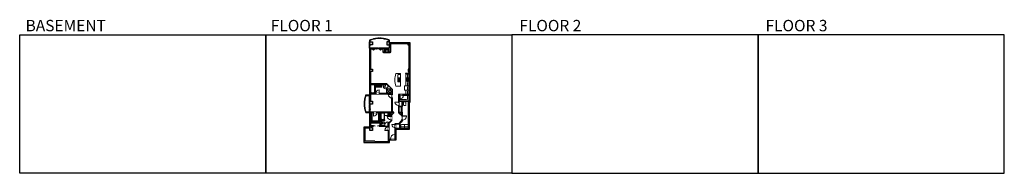
# Model space of a CAD drawing. Units: inches. Extents: x -1876 to 6124, y -2728 to -1480.
import ezdxf

# ---------------------------------------------------------------- set-up
doc = ezdxf.new("R2010")
doc.units = ezdxf.units.IN
doc.linetypes.add('Dash', pattern=[0.23622, 0.11811, -0.11811])
doc.layers.get('0').update_dxf_attribs({"color": 255})
doc.layers.get('Defpoints').update_dxf_attribs({"color": 6, "linetype": 'Dash'})
doc.layers.add('A-DOOR&WINDOWS', color=4, linetype='Continuous', lineweight=9)
doc.layers.add('A-OBJECT', color=2, linetype='Continuous', lineweight=9)
doc.layers.add('A-WALL', color=252, linetype='Continuous')
doc.styles.add('ATTR', font='romans.shx', dxfattribs={"width": 0.8, "height": 1.075})
doc.styles.get("Standard").update_dxf_attribs({"font": 'arial.ttf'})

# ---------------------------------------------------------------- blocks, each defined once
blk = doc.blocks.new('*U214')
at = {"layer": 'A-OBJECT', "color": 0, "linetype": 'ByBlock', "lineweight": -2}
for p, q in [((381, 54), (-295, 54)), ((-295, 54), (-295, -598)), ((381, 54), (381, -598)), ((-295, -540), (381, -540)), ((-295, -598), (381, -598))]:
    blk.add_line(p, q, dxfattribs=at)
at = {"layer": 'A-OBJECT', "color": 252, "linetype": 'Continuous', "lineweight": -2}
for p, q in [((-185, -58), (-226, -17)), ((-185, -193), (-226, -234)), ((-168, -338), (-199, -307)), ((-168, -439), (-199, -470)), ((-67, -338), (-36, -307)), ((-67, -439), (-36, -470)), ((-50, -58), (-9, -17)), ((-50, -193), (-9, -234)), ((147, -75), (116, -44)), ((147, -176), (116, -207)), ((153, -338), (122, -307)), ((153, -439), (122, -470)), ((248, -75), (279, -44)), ((248, -176), (279, -207)), ((254, -338), (285, -307)), ((254, -439), (285, -470))]:
    blk.add_line(p, q, dxfattribs=at)
at = {"layer": 'A-OBJECT', "color": 0, "linetype": 'Continuous', "lineweight": -2}
for p, q in [((-117, -125), (-117, -125)), ((-117, -388), (-117, -388)), ((197, -125), (197, -125)), ((203, -388), (203, -388))]:
    blk.add_line(p, q, dxfattribs=at)
for centre, radius in [((-117, -125), 121), ((-117, -388), 90.6), ((197, -125), 90.6), ((203, -388), 90.6), ((148, -569), 23.3), ((206, -569), 23.3), ((264, -569), 23.3), ((323, -569), 23.3)]:
    blk.add_circle(centre, radius, dxfattribs=at)
at = {"layer": 'A-OBJECT', "color": 250, "linetype": 'Continuous', "lineweight": -2}
for centre, radius in [((-117, -125), 106), ((-117, -388), 79.8), ((197, -125), 79.8), ((203, -388), 79.8)]:
    blk.add_circle(centre, radius, dxfattribs=at)
blk = doc.blocks.new('A$Caff266a9')
at = {"layer": 'A-OBJECT', "transparency": 33554687}
for points in [[(24, 10), (8, 10), (8, 30), (24, 30), (24, 40), (0, 40), (0, 0), (24, 0), (24, 10)], [(24, 30), (24, 10)]]:
    blk.add_lwpolyline(points, dxfattribs=at)
blk = doc.blocks.new('blocks$0$Sink Kitchen-Island - 18_ x 18_-1226390-SUBSTRUCTURE Copy 1')
at = {"layer": 'A-OBJECT', "color": 0, "linetype": 'ByBlock', "lineweight": -2}
for p, q in [((229, 0), (-229, 0)), ((-229, 0), (-229, -457)), ((229, -457), (229, 0)), ((-229, -457), (229, -457)), ((-190, -165), (-190, -368)), ((-13, -114), (-140, -114)), ((-140, -419), (140, -419)), ((-13, -57), (-13, -178)), ((13, -57), (13, -178)), ((140, -114), (13, -114)), ((191, -368), (191, -165))]:
    blk.add_line(p, q, dxfattribs=at)
for centre, radius, start, end in [((-140, -165), 50.8, 90, 180), ((-140, -368), 50.8, 180, 270), ((-102, -57), 25.4, 0, 180), ((-102, -57), 25.4, 180, 0), ((0, -231), 25.4, 0, 180), ((0, -231), 25.4, 180, 0), ((0, -57), 12.7, 0, 180), ((0, -178), 12.7, 180, 0), ((102, -57), 25.4, 0, 180), ((102, -57), 25.4, 180, 0), ((140, -165), 50.8, 0, 90), ((140, -368), 50.8, 270, 0)]:
    blk.add_arc(centre, radius, start, end, dxfattribs=at)
blk = doc.blocks.new('*U217')
at = {"layer": 'A-OBJECT', "color": 0, "linetype": 'ByBlock', "lineweight": -2}
for p, q in [((1810, 909), (0, 909)), ((0, 909), (0, 0)), ((76, 732), (76, 178)), ((1454, 833), (178, 833)), ((178, 76), (1454, 76)), ((1734, 356), (1734, 554)), ((1810, 0), (1810, 909))]:
    blk.add_line(p, q, dxfattribs=at)
blk.add_lwpolyline([(1810, 0), (0, 0)], dxfattribs=at)
for centre, radius, start, end in [((178, 732), 102, 90, 180), ((178, 178), 102, 180, 270), ((1454, 554), 279, 0, 90), ((1454, 356), 279, 270, 0)]:
    blk.add_arc(centre, radius, start, end, dxfattribs=at)
blk = doc.blocks.new('*U215')
at = {"layer": 'A-OBJECT', "color": 0, "linetype": 'ByBlock', "lineweight": -2, "transparency": 33554687}
for p, q in [((-36.3, -35.7), (-36.3, -37.7)), ((-34.9, -36), (-35.5, -37.9)), ((-1.5, -36), (-0.8, -37.9)), ((-0.1, -35.7), (-0.1, -37.7))]:
    blk.add_line(p, q, dxfattribs=at)
blk.add_lwpolyline([(-0.1, -36.5), (0, 0), (-36.2, 0), (-36.3, -36.5)], close=True, dxfattribs=at)
for points in [[(-36.3, -37.2), (-36.3, -38.2, 0.414214), (-36.1, -38.5), (-18.6, -38.5, 0.414214), (-18.4, -38.2), (-18.4, -37.2, 0.414214), (-18.6, -37), (-35.2, -37)], [(-0.1, -37.2), (-0.1, -38.2, -0.414214), (-0.3, -38.5), (-17.8, -38.5, -0.414214), (-18, -38.2), (-18, -37.2, -0.414214), (-17.8, -37), (-1.2, -37)]]:
    blk.add_lwpolyline(points, format="xyb", dxfattribs=at)
for centre, radius in [((-35.6, -35.7), 0.748), ((-35.9, -37.7), 0.394), ((-35.9, -37.7), 0.118), ((-35.6, -35.7), 0.118), ((-0.8, -35.7), 0.748), ((-0.8, -35.7), 0.118), ((-0.5, -37.7), 0.394), ((-0.5, -37.7), 0.118)]:
    blk.add_circle(centre, radius, dxfattribs=at)
blk = doc.blocks.new('blocks$0$Toilet-Domestic-2D - Toilet-Domestic-2D-1228486-SUBSTRUCTURE Copy 1')
at = {"layer": 'A-OBJECT', "color": 0, "linetype": 'ByBlock', "lineweight": -2}
for p, q in [((-253, 0), (-253, 196)), ((-186, 545), (-190, 495)), ((-190, 495), (-188, 469)), ((-188, 469), (-184, 444)), ((-172, 596), (-186, 545)), ((-184, 444), (-177, 418)), ((-177, 418), (-163, 393)), ((-154, 647), (-172, 596)), ((-163, 393), (-132, 368)), ((-159, 291), (159, 291)), ((-130, 698), (-154, 647)), ((-132, 368), (-97, 355)), ((-123, 291), (-132, 368)), ((-95, 749), (-130, 698)), ((-97, 355), (-25, 342)), ((-70, 774), (-95, 749)), ((-48, 787), (-70, 774)), ((-13, 799), (-48, 787)), ((-25, 342), (25, 342)), ((13, 799), (-13, 799)), ((48, 787), (13, 799)), ((25, 342), (97, 355)), ((70, 774), (48, 787)), ((95, 749), (70, 774)), ((130, 698), (95, 749)), ((97, 355), (132, 368)), ((123, 291), (132, 368)), ((154, 647), (130, 698)), ((132, 368), (163, 393)), ((172, 596), (154, 647)), ((163, 393), (177, 418)), ((186, 545), (172, 596)), ((177, 418), (184, 444)), ((184, 444), (188, 469)), ((190, 495), (186, 545)), ((188, 469), (190, 495)), ((253, 196), (253, 0))]:
    blk.add_line(p, q, dxfattribs=at)
blk.add_lwpolyline([(253, 0), (-253, 0)], dxfattribs=at)
for centre, start, end in [((-159, 196), 90, 180), ((159, 196), 0, 90)]:
    blk.add_arc(centre, 94.6, start, end, dxfattribs=at)
blk = doc.blocks.new('shower')
at = {"color": 0, "linetype": 'ByBlock', "lineweight": -2, "ltscale": 10, "transparency": 33554687}
for p, q in [((-2, 0), (2, 0)), ((-2, 0), (-2, 0)), ((2, 0), (2, 0)), ((-2, 0), (2, 0)), ((0, -18), (0, 0)), ((0, -18), (0, 0)), ((0, -19), (0, -19))]:
    blk.add_line(p, q, dxfattribs=at)
for radius, start, end in [(2.97, 97.617, 82.383), (0.394, 180, 0)]:
    blk.add_arc((0, -18), radius, start, end, dxfattribs=at)
blk = doc.blocks.new("32'' Sink Double PV")
for p, q in [((-16, -4), (16, -4)), ((-0.75, -18.5), (-0.75, -6.5)), ((0.75, -6.5), (0.75, -18.5))]:
    blk.add_line(p, q)
for points in [[(-14.5, 0), (14.5, 0)], [(-16, -19.5), (-16, -1.5)], [(-14.5, -18.5), (-14.5, -6.5)], [(14.5, -21), (-14.5, -21)], [(-13.5, -5.5), (-1.75, -5.5)], [(-1.75, -19.5), (-13.5, -19.5)], [(1.75, -5.5), (13.5, -5.5)], [(13.5, -19.5), (1.75, -19.5)], [(14.5, -6.5), (14.5, -18.5)], [(16, -1.5), (16, -19.5)]]:
    blk.add_lwpolyline(points)
for centre, radius in [((-7.5, -12.5), 1), ((-7.5, -12.5), 0.5), ((7.5, -12.5), 1), ((7.5, -12.5), 0.5)]:
    blk.add_circle(centre, radius)
for centre, radius, start, end in [((-14.5, -1.5), 1.5, 90, 180), ((14.5, -1.5), 1.5, 0, 90), ((-14.5, -19.5), 1.5, 180, 270), ((-13.5, -6.5), 1, 90, 180), ((-13.5, -18.5), 1, 180, 270), ((-1.75, -6.5), 1, 0, 90), ((-1.75, -18.5), 1, 270, 0), ((1.75, -6.5), 1, 90, 180), ((1.75, -18.5), 1, 180, 270), ((13.5, -6.5), 1, 0, 90), ((13.5, -18.5), 1, 270, 0), ((14.5, -19.5), 1.5, 270, 0)]:
    blk.add_arc(centre, radius, start, end)
at = {"style": 'ATTR', "width": 0.8, "flags": 9}
blk.add_attdef('ESTCODE', (0, 0), '', height=0.0064, dxfattribs=at)
blk = doc.blocks.new('*U81')
at = {"layer": 'A-OBJECT', "linetype": 'Dash'}
for p, q in [((0, -13), (29.1, -13)), ((29.1, -13), (58.2, -13))]:
    blk.add_line(p, q, dxfattribs=at)
at = {"layer": 'A-OBJECT', "color": 0, "linetype": 'ByBlock', "lineweight": -2, "transparency": 33554687}
for points in [[(0, -31.3), (0, 0), (29.1, 0), (29.1, -31.3)], [(29.1, -31.3), (29.1, 0), (58.2, 0), (58.2, -31.3)]]:
    blk.add_lwpolyline(points, close=True, dxfattribs=at)
blk = doc.blocks.new('*U216')
at = {"color": 0, "linetype": 'ByBlock', "lineweight": -2}
blk.add_lwpolyline([(-94, 0), (-94, -24), (-24, -24), (-24, -161), (0, -161), (0, 0), (-94, 0)], dxfattribs=at)
blk = doc.blocks.new('*U220')
at = {"layer": 'A-OBJECT', "color": 0, "linetype": 'ByBlock', "lineweight": -2, "transparency": 33554687}
blk.add_lwpolyline([(0, 0), (74, 0), (74, -17), (0, -17)], close=True, dxfattribs=at)
at = {"layer": 'A-OBJECT', "color": 0, "linetype": 'Dash', "lineweight": -2, "transparency": 33554687}
blk.add_lwpolyline([(74, -9), (0, -9)], dxfattribs=at)
blk = doc.blocks.new('*U218')
at = {"layer": 'A-OBJECT', "color": 0, "linetype": 'ByBlock', "lineweight": -2}
for p, q in [((1491, 782), (0, 782)), ((0, 782), (0, 0)), ((76, 604), (76, 178)), ((1136, 706), (178, 706)), ((178, 76), (1136, 76)), ((1415, 356), (1415, 426)), ((1491, 0), (1491, 782))]:
    blk.add_line(p, q, dxfattribs=at)
blk.add_lwpolyline([(1491, 0), (0, 0)], dxfattribs=at)
for centre, radius, start, end in [((178, 604), 102, 90, 180), ((178, 178), 102, 180, 270), ((1136, 426), 279, 0, 90), ((1136, 356), 279, 270, 0)]:
    blk.add_arc(centre, radius, start, end, dxfattribs=at)
blk = doc.blocks.new('*U219')
at = {"layer": 'A-OBJECT', "color": 0, "linetype": 'ByBlock', "lineweight": -2, "transparency": 33554687}
blk.add_lwpolyline([(0, 0), (109, 0), (109, -17), (0, -17)], close=True, dxfattribs=at)
at = {"layer": 'A-OBJECT', "color": 0, "linetype": 'Dash', "lineweight": -2, "transparency": 33554687}
blk.add_lwpolyline([(109, -9), (0, -9)], dxfattribs=at)
blk = doc.blocks.new('*U222')
blk.add_wipeout([(0, 30), (0, -236), (1156, -236), (1156, 30)]).dxf.layer = 'A-DOOR&WINDOWS'
at = {"color": 0, "linetype": 'ByBlock', "lineweight": -2, "transparency": 33554687}
blk.add_lwpolyline([(51, 1154), (0, 1154), (0, 0), (51, 0)], close=True, dxfattribs=at)
blk.add_arc((0, 0), 1156, 0, 86.82115, dxfattribs=at)
at = {"layer": 'A-WALL', "transparency": 33554687}
for points in [[(0, 0), (0, -206)], [(1156, 0), (1156, -206)]]:
    blk.add_lwpolyline(points, dxfattribs=at)
blk = doc.blocks.new('*U205')
blk.add_wipeout([(0, 30), (0, -195), (1156, -195), (1156, 30)]).dxf.layer = 'A-DOOR&WINDOWS'
at = {"color": 0, "linetype": 'ByBlock', "lineweight": -2, "transparency": 33554687}
blk.add_lwpolyline([(51, 1154), (0, 1154), (0, 0), (51, 0)], close=True, dxfattribs=at)
blk.add_arc((0, 0), 1156, 0, 86.82115, dxfattribs=at)
at = {"layer": 'A-WALL', "transparency": 33554687}
for points in [[(0, 0), (0, -165)], [(1156, 0), (1156, -165)]]:
    blk.add_lwpolyline(points, dxfattribs=at)
blk = doc.blocks.new('*U223')
blk.add_wipeout([(0, 30), (0, -236), (1486, -236), (1486, 30)]).dxf.layer = 'A-DOOR&WINDOWS'
at = {"color": 0, "linetype": 'ByBlock', "lineweight": -2, "transparency": 33554687}
blk.add_lwpolyline([(51, 1485), (0, 1485), (0, 0), (51, 0)], close=True, dxfattribs=at)
blk.add_arc((0, 0), 1486, 0, 86.82115, dxfattribs=at)
at = {"layer": 'A-WALL', "transparency": 33554687}
for points in [[(0, 0), (0, -206)], [(1486, 0), (1486, -206)]]:
    blk.add_lwpolyline(points, dxfattribs=at)
blk = doc.blocks.new('*U221')
blk.add_wipeout([(0, 30), (0, -236), (1238, -236), (1238, 30)]).dxf.layer = 'A-DOOR&WINDOWS'
at = {"color": 0, "linetype": 'ByBlock', "lineweight": -2, "transparency": 33554687}
blk.add_lwpolyline([(51, 1237), (0, 1237), (0, 0), (51, 0)], close=True, dxfattribs=at)
blk.add_arc((0, 0), 1238, 0, 86.82115, dxfattribs=at)
at = {"layer": 'A-WALL', "transparency": 33554687}
for points in [[(0, 0), (0, -206)], [(1238, 0), (1238, -206)]]:
    blk.add_lwpolyline(points, dxfattribs=at)
blk = doc.blocks.new('*U83')
at = {"layer": 'A-DOOR&WINDOWS', "transparency": 33554687}
blk.add_hatch(color=9, dxfattribs=at).paths.add_polyline_path([(14, 12), (14, 13), (11, 13)], flags=0)
at = {"layer": 'A-DOOR&WINDOWS', "color": 9, "transparency": 33554687}
for p, q in [((23, 13), (11, 13)), ((14, 13), (11, 13)), ((11, 13), (14, 12)), ((14, 12), (14, 13))]:
    blk.add_line(p, q, dxfattribs=at)
at = {"layer": 'A-DOOR&WINDOWS', "color": 0, "linetype": 'ByBlock', "lineweight": -2, "transparency": 33554687}
for points in [[(-80, 10), (-80, 7), (0, 7), (0, 10)], [(0, 7), (0, 3), (80, 3), (80, 7)]]:
    blk.add_lwpolyline(points, close=True, dxfattribs=at)
at = {"layer": 'A-WALL', "transparency": 33554687}
for points in [[(-80, 2), (-80, 11)], [(80, 2), (80, 11)]]:
    blk.add_lwpolyline(points, dxfattribs=at)
blk = doc.blocks.new('*U84')
at = {"layer": 'A-DOOR&WINDOWS', "transparency": 33554687}
blk.add_hatch(color=9, dxfattribs=at).paths.add_polyline_path([(14, 12), (14, 13), (11, 13)], flags=0)
at = {"layer": 'A-DOOR&WINDOWS', "color": 9, "transparency": 33554687}
for p, q in [((23, 13), (11, 13)), ((14, 13), (11, 13)), ((11, 13), (14, 12)), ((14, 12), (14, 13))]:
    blk.add_line(p, q, dxfattribs=at)
at = {"layer": 'A-DOOR&WINDOWS', "color": 0, "linetype": 'ByBlock', "lineweight": -2, "transparency": 33554687}
for points in [[(-67, 10), (-67, 7), (0, 7), (0, 10)], [(0, 7), (0, 3), (67, 3), (67, 7)]]:
    blk.add_lwpolyline(points, close=True, dxfattribs=at)
at = {"layer": 'A-WALL', "transparency": 33554687}
for points in [[(-67, 2), (-67, 11)], [(67, 2), (67, 11)]]:
    blk.add_lwpolyline(points, dxfattribs=at)
blk = doc.blocks.new('*U62')
at = {"color": 252}
blk.add_wipeout([(-5, 37.5), (1, 37.5), (1, 0), (-5, 0)], dxfattribs=at)
at = {"color": 4}
for points in [[(1, 34.5), (-1.3, 34.5), (-1.3, 34.5), (-2.7, 34.5), (-2.7, 34.5), (-5, 34.5), (-5, 37.5), (1, 37.5)], [(1, 3), (-1.3, 3), (-1.3, 3), (-2.7, 3), (-2.7, 3), (-5, 3), (-5, 0), (1, 0)]]:
    blk.add_lwpolyline(points, close=True, dxfattribs=at)
at = {"color": 9}
for points in [[(-5, 3), (-5, 34.5)], [(1, 3), (1, 34.5)]]:
    blk.add_lwpolyline(points, dxfattribs=at)
blk.add_lwpolyline([(-2, 3), (-2, 34.5), (-2, 34.5), (-2, 3)], close=True, dxfattribs=at)
blk = doc.blocks.new('*U61')
at = {"color": 252}
blk.add_wipeout([(-5, 37.5), (1, 37.5), (1, 0), (-5, 0)], dxfattribs=at)
at = {"color": 4}
for points in [[(1, 34.5), (-1.3, 34.5), (-1.3, 34.5), (-2.7, 34.5), (-2.7, 34.5), (-5, 34.5), (-5, 37.5), (1, 37.5)], [(1, 3), (-1.3, 3), (-1.3, 3), (-2.7, 3), (-2.7, 3), (-5, 3), (-5, 0), (1, 0)]]:
    blk.add_lwpolyline(points, close=True, dxfattribs=at)
at = {"color": 9}
for points in [[(-5, 3), (-5, 34.5)], [(1, 3), (1, 34.5)]]:
    blk.add_lwpolyline(points, dxfattribs=at)
blk.add_lwpolyline([(-2, 3), (-2, 34.5), (-2, 34.5), (-2, 3)], close=True, dxfattribs=at)
blk = doc.blocks.new('*U206')
blk.add_wipeout([(0, 30), (0, -360), (1486, -360), (1486, 30)]).dxf.layer = 'A-DOOR&WINDOWS'
at = {"color": 0, "linetype": 'ByBlock', "lineweight": -2, "transparency": 33554687}
blk.add_lwpolyline([(51, 1485), (0, 1485), (0, 0), (51, 0)], close=True, dxfattribs=at)
blk.add_arc((0, 0), 1486, 0, 86.82115, dxfattribs=at)
at = {"layer": 'A-WALL', "transparency": 33554687}
for points in [[(0, 0), (0, -330)], [(1486, 0), (1486, -330)]]:
    blk.add_lwpolyline(points, dxfattribs=at)
blk = doc.blocks.new('*U224')
blk.add_wipeout([(0, 30), (0, -278), (1156, -278), (1156, 30)]).dxf.layer = 'A-DOOR&WINDOWS'
at = {"color": 0, "linetype": 'ByBlock', "lineweight": -2, "transparency": 33554687}
blk.add_lwpolyline([(51, 1154), (0, 1154), (0, 0), (51, 0)], close=True, dxfattribs=at)
blk.add_arc((0, 0), 1156, 0, 86.82115, dxfattribs=at)
at = {"layer": 'A-WALL', "transparency": 33554687}
for points in [[(0, 0), (0, -248)], [(1156, 0), (1156, -248)]]:
    blk.add_lwpolyline(points, dxfattribs=at)
blk = doc.blocks.new('*U57')
at = {"color": 252}
blk.add_wipeout([(-5, 42), (1, 42), (1, 0), (-5, 0)], dxfattribs=at)
at = {"color": 4}
for points in [[(1, 39), (-1.3, 39), (-1.3, 39), (-2.7, 39), (-2.7, 39), (-5, 39), (-5, 42), (1, 42)], [(1, 3), (-1.3, 3), (-1.3, 3), (-2.7, 3), (-2.7, 3), (-5, 3), (-5, 0), (1, 0)]]:
    blk.add_lwpolyline(points, close=True, dxfattribs=at)
at = {"color": 9}
for points in [[(-5, 3), (-5, 39)], [(1, 3), (1, 39)]]:
    blk.add_lwpolyline(points, dxfattribs=at)
blk.add_lwpolyline([(-2, 3), (-2, 39), (-2, 39), (-2, 3)], close=True, dxfattribs=at)
blk = doc.blocks.new('*U225')
at = {"color": 252}
blk.add_wipeout([(-5, 46.5), (1, 46.5), (1, 0), (-5, 0)], dxfattribs=at)
at = {"color": 4}
for points in [[(1, 43.5), (-1.3, 43.5), (-1.3, 43.5), (-2.7, 43.5), (-2.7, 43.5), (-5, 43.5), (-5, 46.5), (1, 46.5)], [(1, 3), (-1.3, 3), (-1.3, 3), (-2.7, 3), (-2.7, 3), (-5, 3), (-5, 0), (1, 0)]]:
    blk.add_lwpolyline(points, close=True, dxfattribs=at)
at = {"color": 9}
for points in [[(-5, 3), (-5, 43.5)], [(1, 3), (1, 43.5)]]:
    blk.add_lwpolyline(points, dxfattribs=at)
blk.add_lwpolyline([(-2, 3), (-2, 43.5), (-2, 43.5), (-2, 3)], close=True, dxfattribs=at)
blk = doc.blocks.new('*U226')
at = {"color": 252}
blk.add_wipeout([(-5, 49.5), (1, 49.5), (1, 0), (-5, 0)], dxfattribs=at)
at = {"color": 4}
for points in [[(1, 46.5), (-1.3, 46.5), (-1.3, 46.5), (-2.7, 46.5), (-2.7, 46.5), (-5, 46.5), (-5, 49.5), (1, 49.5)], [(1, 3), (-1.3, 3), (-1.3, 3), (-2.7, 3), (-2.7, 3), (-5, 3), (-5, 0), (1, 0)]]:
    blk.add_lwpolyline(points, close=True, dxfattribs=at)
at = {"color": 9}
for points in [[(-5, 3), (-5, 46.5)], [(1, 3), (1, 46.5)]]:
    blk.add_lwpolyline(points, dxfattribs=at)
blk.add_lwpolyline([(-2, 3), (-2, 46.5), (-2, 46.5), (-2, 3)], close=True, dxfattribs=at)
blk = doc.blocks.new('*U228')
at = {"color": 0, "linetype": 'ByBlock', "lineweight": -2, "transparency": 33554687}
for points in [[(9901.5, -29.8), (9905.5, -29.8)], [(9901.5, -101.8), (9905.5, -101.8)]]:
    blk.add_lwpolyline(points, dxfattribs=at)
for points in [[(9905.5, -45), (9912.6, -37.9), (9905, -30.3), (9905.5, -29.8), (9913.6, -37.9), (9906, -45.5)], [(9905.5, -86.5), (9912.6, -93.7), (9905, -101.3), (9905.5, -101.8), (9913.6, -93.7), (9906, -86)]]:
    blk.add_lwpolyline(points, close=True, dxfattribs=at)

msp = doc.modelspace()

# ---------------------------------------------------------------- hatches: boundary and pattern name
at = {"layer": 'A-OBJECT', "transparency": 33554687}
h = msp.add_hatch(dxfattribs=at)
h.set_pattern_fill('ANSI31', color=256, scale=25, angle=285)
h.set_pattern_definition([(330, (-2705.4614, 14655.4996), (1.5625, 2.7063294), [])])
h.paths.add_polyline_path([(1127.1, -1742.5), (1127.1, -1718.5), (1087.1, -1718.5), (1087.1, -1742.5), (1097.1, -1742.5), (1097.1, -1726.5), (1117.1, -1726.5), (1117.1, -1742.5)])
at = {"layer": 'A-WALL'}
h = msp.add_hatch(color=256, dxfattribs=at)
h.dxf.hatch_style = 1
h.paths.add_polyline_path([(990.6, -1658.6), (966.6, -1658.6), (966.6, -1687.1), (974.6, -1687.1), (974.6, -1685.2), (990.6, -1685.2)])
h.paths.add_polyline_path([(1129.3, -1668.7), (1129.3, -1658.6), (1108.2, -1658.6), (1108.2, -1685.2), (1129.3, -1685.2)])
h.paths.add_polyline_path([(1087.1, -1718.5), (1127.1, -1718.5), (1127.1, -1742.5), (1137.3, -1742.5), (1137.3, -1719.2), (1137.3, -1676.7), (1162.9, -1676.7), (1162.9, -1668.7), (1129.3, -1668.7), (1129.3, -1711.2), (1062.8, -1711.2), (1062.8, -1719.2), (1076.8, -1719.2), (1076.8, -1742.5), (1087.1, -1742.5)])
h.paths.add_polyline_path([(991.5, -1880.5), (974.6, -1880.5), (974.6, -1862), (966.6, -1862), (966.6, -1906.3), (974.6, -1906.3), (974.6, -1901.8), (991.5, -1901.8)])
h.paths.add_polyline_path([(974.6, -1719.2), (990.8, -1719.2), (990.8, -1715.2), (990.8, -1713.7), (990.8, -1711.2), (966.6, -1711.2), (966.6, -1772), (974.6, -1772)])
h.paths.add_polyline_path([(974.6, -1996.3), (966.6, -1996.3), (966.6, -2007.9), (974.6, -2007.9), (974.6, -2006), (1010.4, -2006), (1105.8, -2006), (1120.7, -2020.9), (1102.5, -2039), (1102.5, -2043), (1104.5, -2043), (1139.1, -2043), (1139.1, -2056.5), (1143.1, -2056.5), (1143.1, -2071.7), (1139.1, -2071.7), (1139.1, -2077.3), (1045.2, -2077.3), (1045.2, -2082.3), (1148.2, -2082.3), (1148.2, -2085.9), (1153.2, -2085.9), (1153.2, -2046.4), (1106.9, -2000), (974.6, -2000)])
h.paths.add_polyline_path([(974.6, -2049.9), (966.6, -2049.9), (966.6, -2096.7), (974.6, -2096.7), (974.6, -2082.3), (1017.2, -2082.3), (1017.2, -2077.3), (974.6, -2077.3)])
h.paths.add_polyline_path([(991.5, -2142.8), (974.6, -2142.8), (974.6, -2138.7), (966.6, -2138.7), (966.6, -2168.6), (974.6, -2168.6), (974.6, -2165.4), (991.5, -2165.4)], flags=17)
h.paths.add_polyline_path([(974.6, -2316.3), (1050.4, -2316.3), (1050.4, -2338.8), (1045.6, -2338.8), (1045.6, -2343.8), (1087.8, -2343.8), (1087.8, -2338.8), (1058.4, -2338.8), (1058.4, -2299.2), (1090.6, -2299.2), (1090.6, -2294.2), (1089.2, -2294.2), (1058.4, -2294.2), (1058.4, -2235.5), (1089.2, -2235.5), (1138.5, -2235.5), (1138.5, -2264.2), (1144.5, -2264.2), (1144.5, -2255.5), (1148.6, -2251.4), (1140.7, -2243.4), (1152.6, -2231.5), (1153.2, -2231.5), (1153.2, -2115.9), (1148.2, -2115.9), (1148.2, -2231.5), (1026.6, -2231.5), (1026.6, -2235.5), (1050.4, -2235.5), (1050.4, -2312.3), (1038.4, -2312.3), (986.6, -2312.3), (974.6, -2312.3), (974.6, -2235.5), (986.6, -2235.5), (998.6, -2235.5), (998.6, -2231.5), (974.6, -2231.5), (974.6, -2228.6), (970.6, -2228.6), (969.1, -2228.6), (966.6, -2228.6), (966.6, -2353.4), (921.2, -2353.4), (921.2, -2373.2), (929.2, -2373.2), (929.2, -2361.4), (970.1, -2361.4), (970.1, -2380.4), (991.5, -2380.4), (991.5, -2355.8), (974.6, -2355.8), (974.6, -2343.8), (997.9, -2343.8), (997.9, -2338.8), (974.6, -2338.8)])
h.paths.add_polyline_path([(1128.2, -2457), (1136, -2457), (1136, -2449), (1125.2, -2449), (1125.2, -2378.9), (1120.2, -2378.9), (1120.2, -2449), (1120.2, -2468.2), (1008.9, -2468.2), (1008.9, -2466.2), (929.2, -2466.2), (929.2, -2445.2), (921.2, -2445.2), (921.2, -2476.2), (1128.2, -2476.2)])
h.paths.add_polyline_path([(1144.5, -2301.2), (1144.5, -2292.2), (1138.5, -2292.2), (1138.5, -2300.1), (1120.2, -2318.5), (1120.2, -2338.8), (1115.8, -2338.8), (1115.8, -2343.8), (1120.2, -2343.8), (1120.2, -2348.9), (1125.2, -2348.9), (1125.2, -2320.5)], flags=17)
h.paths.add_polyline_path([(1129.9, -2395), (1171.5, -2395), (1171.5, -2376.8), (1129.9, -2376.8)], flags=9)
h.paths.add_polyline_path([(1217.6, -2013.5), (1263.1, -2013.5), (1263.1, -1995.4), (1217.6, -1995.4)], flags=9)
h.paths.add_polyline_path([(1033, -1868.8), (1078.5, -1868.8), (1078.5, -1850.6), (1033, -1850.6)], flags=9)
h.paths.add_polyline_path([(1185.1, -1805.4), (1234.3, -1805.4), (1234.3, -1787.2), (1185.1, -1787.2)], flags=9)
h = msp.add_hatch(color=256, dxfattribs=at)
h.dxf.hatch_style = 1
h.paths.add_polyline_path([(1295.5, -1668.7), (1258.9, -1668.7), (1258.9, -1674.7), (1258.9, -1676.7), (1281.5, -1676.7), (1281.5, -1686.6), (1287.5, -1686.6), (1287.5, -1880.5), (1295.5, -1880.5)])
h = msp.add_hatch(color=256, dxfattribs=at)
h.dxf.hatch_style = 1
h.paths.add_polyline_path([(1295.5, -1880.5), (1281.3, -1880.5), (1281.3, -1901.8), (1287.5, -1901.8), (1287.5, -1915.8), (1259.7, -1915.8), (1259.7, -1920.8), (1287.5, -1920.8), (1287.5, -2088.7), (1295.5, -2088.7)])
h = msp.add_hatch(color=256, dxfattribs=at)
h.dxf.hatch_style = 1
h.paths.add_polyline_path([(1291.5, -2149.4), (1295.5, -2149.4), (1295.5, -2145.4), (1283.5, -2145.4), (1283.5, -2358.2), (1279.5, -2358.2), (1279.5, -2362.2), (1250.2, -2362.2), (1221, -2362.2), (1213, -2362.2), (1213, -2321.5), (1231.7, -2302.8), (1231.7, -2297.1), (1226.7, -2297.1), (1226.7, -2302.1), (1206.2, -2322.7), (1176, -2322.7), (1176, -2330.6), (1180, -2330.6), (1180, -2326.7), (1209, -2326.7), (1209, -2362.2), (1180, -2362.2), (1180, -2358.6), (1176, -2358.6), (1176, -2362.2), (1176, -2449), (1172, -2449), (1172, -2457), (1184, -2457), (1184, -2370.2), (1291.5, -2370.2)])
h = msp.add_hatch(color=256, dxfattribs=at)
h.dxf.hatch_style = 1
h.paths.add_polyline_path([(1207.2, -2094.7), (1212.9, -2094.7), (1212.9, -2088.7), (1201.2, -2088.7), (1201.2, -2149.5), (1205.2, -2149.5), (1205.2, -2145.4), (1230.7, -2145.4), (1230.7, -2181.2), (1205.2, -2181.2), (1205.2, -2177.5), (1201.2, -2177.5), (1201.2, -2235.5), (1205.2, -2235.5), (1210.9, -2241.1), (1219.3, -2232.7), (1230, -2243.3), (1221.6, -2251.7), (1226.7, -2256.7), (1226.7, -2261.1), (1231.7, -2261.1), (1231.7, -2231.5), (1205.2, -2231.5), (1205.2, -2185.2), (1234.7, -2185.2), (1234.7, -2145.4), (1295.5, -2145.4), (1295.5, -2088.7), (1240.9, -2088.7), (1240.9, -2094.7), (1287.5, -2094.7), (1287.5, -2141.4), (1207.2, -2141.4), (1207.2, -2129.4)])

# ---------------------------------------------------------------- linework, layer by layer
at = {"layer": 'A-DOOR&WINDOWS'}
for points in [[(997.9, -2343.8), (999.7, -2338.8), (1001.5, -2343.8), (1003.3, -2338.8), (1005.2, -2343.8), (1007, -2338.8), (1008.8, -2343.8), (1010.6, -2338.8), (1012.4, -2343.8)], [(1045.6, -2343.8), (1043.8, -2338.8), (1042, -2343.8), (1040.1, -2338.8), (1038.3, -2343.8), (1036.5, -2338.8), (1034.7, -2343.8), (1032.9, -2338.8), (1031, -2343.8)]]:
    msp.add_lwpolyline(points, dxfattribs=at)
at = {"layer": 'A-OBJECT', "transparency": 33554687}
for p, q in [((1261.8, -2017.1), (1261.8, -1920.8)), ((1013.9, -2077.3), (1013.9, -2006)), ((1065.8, -2029), (1013.9, -2029)), ((1065.8, -2006), (1065.8, -2029)), ((1287.5, -2017.1), (1261.8, -2017.1)), ((1261.8, -2088.7), (1261.8, -2052.9)), ((1261.8, -2052.9), (1287.5, -2052.9)), ((1089.2, -2235.5), (1089.2, -2258)), ((1231.1, -2185.2), (1231.1, -2231.5)), ((1089.2, -2258), (1138.5, -2258))]:
    msp.add_line(p, q, dxfattribs=at)
at = {"layer": 'A-OBJECT', "linetype": 'Dash', "transparency": 33554687}
for p, q in [((1274.7, -2088.7), (1274.7, -1920.8)), ((1105.5, -2043), (1139.1, -2077.3)), ((1105.5, -2077.3), (1139.1, -2043)), ((1223.8, -2185.2), (1223.8, -2231.5))]:
    msp.add_line(p, q, dxfattribs=at)
at = {"layer": 'A-OBJECT', "transparency": 33554687}
msp.add_lwpolyline([(1181.1, -2021), (1218.5, -2021), (1218.5, -1917.2), (1181.1, -1917.2)], dxfattribs=at)
at = {"layer": 'A-OBJECT', "linetype": 'Dash', "transparency": 33554687}
for points in [[(1217.2, -1951.8), (1196.5, -1951.8), (1196.5, -1925.3), (1217.2, -1925.3)], [(1243.8, -2147.5), (1261.2, -2147.5), (1261.2, -2176.1), (1243.8, -2176.1)]]:
    msp.add_lwpolyline(points, close=True, dxfattribs=at)
at = {"layer": 'A-OBJECT', "transparency": 33554687}
msp.add_arc((1332.6, -1969.1), 160.2, 161.07852, 198.92148, dxfattribs=at)
at = {"layer": 'A-WALL'}
for p, q in [((966.6, -1647.4), (966.6, -1658.6)), ((966.6, -1711.2), (966.6, -1658.6)), ((966.6, -1658.6), (990.6, -1658.6)), ((968.6, -1648.7), (968.6, -1658.6)), ((990.6, -1658.6), (990.6, -1685.2)), ((1129.3, -1658.6), (1108.2, -1658.6)), ((1108.2, -1658.6), (1108.2, -1685.2)), ((1127.3, -1658.6), (1127.3, -1648.7)), ((1129.3, -1658.6), (1129.3, -1647.4)), ((1129.3, -1668.7), (1129.3, -1658.6)), ((1295.5, -1668.7), (1129.3, -1668.7)), ((1129.3, -1668.7), (1129.3, -1711.2)), ((1281.5, -1676.7), (1137.3, -1676.7)), ((1137.3, -1676.7), (1137.3, -1719.2)), ((1162.9, -1668.7), (1162.9, -1676.7)), ((1258.9, -1676.7), (1258.9, -1668.7)), ((1281.5, -1686.6), (1281.5, -1676.7)), ((1295.5, -2149.4), (1295.5, -1668.7)), ((966.6, -1687.1), (974.6, -1687.1)), ((966.6, -1711.2), (966.6, -2168.6)), ((990.8, -1711.2), (966.6, -1711.2)), ((968.6, -1711.2), (968.6, -1687.1)), ((974.6, -1685.2), (974.6, -1687.1)), ((990.6, -1685.2), (974.6, -1685.2)), ((974.6, -1719.2), (974.6, -1880.5)), ((990.8, -1719.2), (974.6, -1719.2)), ((990.8, -1711.2), (990.8, -1719.2)), ((1129.3, -1711.2), (1062.8, -1711.2)), ((1062.8, -1719.2), (1062.8, -1711.2)), ((1076.8, -1719.2), (1062.8, -1719.2)), ((1076.8, -1742.5), (1076.8, -1719.2)), ((1137.3, -1742.5), (1076.8, -1742.5)), ((1079.3, -1748.2), (1079.3, -1742.5)), ((1135.1, -1748.2), (1079.3, -1748.2)), ((1108.2, -1685.2), (1129.3, -1685.2)), ((1135.1, -1742.5), (1135.1, -1748.2)), ((1137.3, -1719.2), (1137.3, -1742.5)), ((1287.5, -1686.6), (1281.5, -1686.6)), ((1287.5, -1880.5), (1287.5, -1686.6)), ((974.6, -1772), (966.6, -1772)), ((966.6, -1862), (974.6, -1862)), ((974.6, -1906.3), (966.6, -1906.3)), ((974.6, -1880.5), (991.5, -1880.5)), ((991.5, -1901.8), (974.6, -1901.8)), ((974.6, -1901.8), (974.6, -2000)), ((991.5, -1880.5), (991.5, -1901.8)), ((1287.5, -1915.8), (1259.7, -1915.8)), ((1259.7, -1915.8), (1259.7, -1920.8)), ((1295.5, -1880.5), (1281.3, -1880.5)), ((1281.3, -1880.5), (1281.3, -1901.8)), ((1281.3, -1901.8), (1287.5, -1901.8)), ((1287.5, -1915.8), (1287.5, -1901.8)), ((966.6, -1996.3), (974.6, -1996.3)), ((1259.7, -1920.8), (1287.5, -1920.8)), ((1287.5, -2088.7), (1287.5, -1920.8)), ((974.6, -2007.9), (966.6, -2007.9)), ((966.6, -2049.9), (974.6, -2049.9)), ((1106.9, -2000), (974.6, -2000)), ((1105.8, -2006), (974.6, -2006)), ((974.6, -2006), (974.6, -2077.3)), ((974.6, -2077.3), (1139.1, -2077.3)), ((1102.5, -2039), (1120.7, -2020.9)), ((1102.5, -2043), (1102.5, -2039)), ((1139.1, -2043), (1102.5, -2043)), ((1104.5, -2043), (1104.5, -2077.3)), ((1105.5, -2043), (1105.5, -2077.3)), ((1120.7, -2020.9), (1105.8, -2006)), ((1153.2, -2046.4), (1106.9, -2000)), ((1139.1, -2056.5), (1139.1, -2043)), ((1143.1, -2056.5), (1139.1, -2056.5)), ((1139.1, -2056.5), (1139.1, -2071.7)), ((1139.1, -2077.3), (1139.1, -2071.7)), ((1139.1, -2071.7), (1143.1, -2071.7)), ((1143.1, -2071.7), (1143.1, -2056.5)), ((1153.2, -2231.5), (1153.2, -2046.4)), ((935.6, -2092.6), (966.6, -2092.6)), ((936.9, -2094.6), (966.6, -2094.6)), ((966.6, -2096.7), (974.6, -2096.7)), ((974.6, -2138.7), (966.6, -2138.7)), ((974.6, -2082.3), (1148.2, -2082.3)), ((974.6, -2082.3), (974.6, -2142.8)), ((974.6, -2142.8), (991.5, -2142.8)), ((991.5, -2142.8), (991.5, -2165.4)), ((1148.2, -2231.5), (1148.2, -2082.3)), ((1201.2, -2088.7), (1201.2, -2235.5)), ((1295.5, -2088.7), (1201.2, -2088.7)), ((1205.2, -2145.4), (1205.2, -2181.2)), ((1230.7, -2145.4), (1205.2, -2145.4)), ((1287.5, -2094.7), (1207.2, -2094.7)), ((1207.2, -2094.7), (1207.2, -2141.4)), ((1284.5, -2141.4), (1207.2, -2141.4)), ((1230.7, -2181.2), (1230.7, -2145.4)), ((1234.7, -2185.2), (1234.7, -2145.4)), ((1295.5, -2145.4), (1234.7, -2145.4)), ((1283.5, -2358.2), (1283.5, -2145.4)), ((1284.5, -2141.4), (1287.5, -2141.4)), ((1287.5, -2141.4), (1287.5, -2094.7)), ((1291.5, -2370.2), (1291.5, -2149.4)), ((1291.5, -2149.4), (1295.5, -2149.4)), ((966.6, -2233.5), (936.3, -2233.5)), ((966.6, -2231.5), (937.7, -2231.5)), ((966.6, -2168.6), (974.6, -2168.6)), ((974.6, -2228.6), (966.6, -2228.6)), ((966.6, -2228.6), (966.6, -2353.4)), ((991.5, -2165.4), (974.6, -2165.4)), ((974.6, -2165.4), (974.6, -2168.6)), ((974.6, -2228.6), (974.6, -2231.5)), ((1148.2, -2231.5), (974.6, -2231.5)), ((1050.4, -2235.5), (974.6, -2235.5)), ((974.6, -2235.5), (974.6, -2312.3)), ((1050.4, -2235.5), (1050.4, -2312.3)), ((1058.4, -2235.5), (1058.4, -2294.2)), ((1138.5, -2235.5), (1058.4, -2235.5)), ((1138.5, -2235.5), (1138.5, -2300.1)), ((1140.7, -2243.4), (1152.5, -2231.6)), ((1164.5, -2235.5), (1144.5, -2255.5)), ((1151.2, -2232.9), (1159.1, -2240.9)), ((1164.5, -2231.5), (1152.5, -2231.5)), ((1164.5, -2235.5), (1164.5, -2231.5)), ((1205.2, -2235.5), (1201.2, -2235.5)), ((1205.2, -2181.2), (1230.7, -2181.2)), ((1205.2, -2185.2), (1234.7, -2185.2)), ((1205.2, -2185.2), (1205.2, -2231.5)), ((1205.2, -2231.5), (1231.7, -2231.5)), ((1205.2, -2235.5), (1226.7, -2256.7)), ((1210.9, -2241.1), (1219.3, -2232.7)), ((1219.3, -2232.7), (1230, -2243.3)), ((1231.7, -2231.5), (1231.7, -2302.8)), ((974.6, -2312.3), (1050.4, -2312.3)), ((974.6, -2316.3), (1050.4, -2316.3)), ((974.6, -2316.3), (974.6, -2338.8)), ((1050.4, -2316.3), (1050.4, -2338.8)), ((1090.6, -2294.2), (1058.4, -2294.2)), ((1058.4, -2299.2), (1090.6, -2299.2)), ((1058.4, -2299.2), (1058.4, -2338.8)), ((1090.6, -2299.2), (1090.6, -2294.2)), ((1120.2, -2318.5), (1138.5, -2300.1)), ((1120.2, -2338.8), (1120.2, -2318.5)), ((1125.2, -2320.5), (1144.5, -2301.2)), ((1148.6, -2251.4), (1140.7, -2243.4)), ((1144.5, -2255.5), (1144.5, -2301.2)), ((1206.2, -2322.7), (1226.7, -2302.1)), ((1213, -2321.5), (1231.7, -2302.8)), ((1230, -2243.3), (1221.6, -2251.7)), ((1226.7, -2256.7), (1226.7, -2302.1)), ((966.6, -2353.4), (921.2, -2353.4)), ((921.2, -2353.4), (921.2, -2476.2)), ((921.2, -2373.2), (929.2, -2373.2)), ((970.1, -2361.4), (929.2, -2361.4)), ((929.2, -2361.4), (929.2, -2466.2)), ((970.1, -2380.4), (970.1, -2361.4)), ((991.5, -2380.4), (970.1, -2380.4)), ((974.6, -2338.8), (997.9, -2338.8)), ((974.6, -2343.8), (997.9, -2343.8)), ((974.6, -2343.8), (974.6, -2355.8)), ((974.6, -2355.8), (991.5, -2355.8)), ((991.5, -2355.8), (991.5, -2380.4)), ((997.9, -2338.8), (997.9, -2343.8)), ((1045.6, -2343.8), (1045.6, -2338.8)), ((1045.6, -2338.8), (1050.4, -2338.8)), ((1045.6, -2343.8), (1120.2, -2343.8)), ((1058.4, -2338.8), (1120.2, -2338.8)), ((1120.2, -2449), (1120.2, -2343.8)), ((1125.2, -2449), (1125.2, -2320.5)), ((1176, -2362.2), (1176, -2322.7)), ((1176, -2322.7), (1206.2, -2322.7)), ((1176, -2449), (1176, -2362.2)), ((1180, -2362.2), (1180, -2326.7)), ((1180, -2326.7), (1209, -2326.7)), ((1180, -2362.2), (1209, -2362.2)), ((1184, -2457), (1184, -2370.2)), ((1184, -2370.2), (1291.5, -2370.2)), ((1209, -2326.7), (1209, -2362.2)), ((1213, -2321.5), (1213, -2362.2)), ((1213, -2362.2), (1279.5, -2362.2)), ((1279.5, -2362.2), (1279.5, -2358.2)), ((1279.5, -2358.2), (1283.5, -2358.2)), ((929.2, -2445.2), (921.2, -2445.2)), ((921.2, -2476.2), (1128.2, -2476.2)), ((1008.9, -2466.2), (929.2, -2466.2)), ((1008.9, -2468.2), (1008.9, -2466.2)), ((1008.9, -2468.2), (1120.2, -2468.2)), ((1120.2, -2468.2), (1120.2, -2449)), ((1125.2, -2449), (1176, -2449)), ((1128.2, -2476.2), (1128.2, -2457)), ((1128.2, -2457), (1184, -2457))]:
    msp.add_line(p, q, dxfattribs=at)
for centre, radius, start, end in [((1047.9, -1839), 208.2, 67.01025, 112.98975), ((1047.9, -1839), 206.2, 67.37767, 112.62233), ((1115, -2162.1), 192.4, 158.83896, 201.80112), ((1115, -2162.1), 190.4, 159.2508, 201.3942)]:
    msp.add_arc(centre, radius, start, end, dxfattribs=at)
at = {"layer": 'Defpoints', "color": 255, "linetype": 'Continuous', "elevation": 0}
for points in [[(-1876, -1602.6), (124, -1602.6), (124, -2727.6), (-1876, -2727.6)], [(124, -1602.6), (2124, -1602.6), (2124, -2727.6), (124, -2727.6)], [(2124, -2727.6), (4124, -2727.6), (4124, -1602.6), (2124, -1602.6)], [(4124, -2727.6), (6124, -2727.6), (6124, -1602.6), (4124, -1602.6)]]:
    msp.add_lwpolyline(points, close=True, dxfattribs=at)

# ---------------------------------------------------------------- block references
at = {"layer": 'A-DOOR&WINDOWS', "transparency": 33554687, "xscale": 0.4506616870520158, "yscale": 0.4506616870520158, "zscale": 0.4506616870520158, "rotation": 180}
msp.add_blockref('*U83', (1026.8, -1712.3), dxfattribs=at)
at = {"layer": 'A-DOOR&WINDOWS', "transparency": 33554687, "rotation": 269.999999999987}
msp.add_blockref('*U228', (1092.6, 8186.3), dxfattribs=at)
at = {"layer": 'A-OBJECT', "color": 7, "true_color": 0xffffff, "rotation": 270}
msp.add_blockref('A$Caff266a9', (1087.1, -1718.5), dxfattribs=at)
at = {"layer": 'A-OBJECT', "transparency": 33554687}
for name, p, xscale, yscale, zscale, rotation in [("32'' Sink Double PV", (1196.1, -1969.1), 0.9996918427001702, 0.9996918427001702, 0.9996918427001702, 90), ('*U217', (974.6, -2006), 0.03935794656299858, 0.03935794656299858, 0.03935794656299858, 270), ('blocks$0$Toilet-Domestic-2D - Toilet-Domestic-2D-1228486-SUBSTRUCTURE Copy 1', (1086.6, -2006), -0.03935794656299858, 0.03935794656299858, 0.03935794656299858, 180), ('shower', (1122.3, -2077.3), -0.7, 0.7, 0.7, 180), ('*U218', (1058.4, -2235.5), 0.03935794656299858, 0.03935794656299858, 0.03935794656299858, 270), ('blocks$0$Toilet-Domestic-2D - Toilet-Domestic-2D-1228486-SUBSTRUCTURE Copy 1', (1058.4, -2319), -0.03935794656299858, 0.03935794656299858, 0.03935794656299858, 269.9999999999958)]:
    msp.add_blockref(name, p, dxfattribs=dict(at, xscale=xscale, yscale=yscale, zscale=zscale, rotation=rotation))
at = {"layer": 'A-OBJECT', "linetype": 'Dash'}
for name, p, xscale, yscale, zscale, rotation in [('*U214', (1285.4, -1967.2), -0.03935794656299858, 0.03935794656299858, 0.03935794656299858, 270), ('*U215', (1287.5, -2052.9), 0.9876223165413899, 0.9876223165413899, 0.9876223165413899, 270.0000011157077), ('*U216', (1287.5, -2141.4), 0.5, 0.5, 0.5, 270)]:
    msp.add_blockref(name, p, dxfattribs=dict(at, xscale=xscale, yscale=yscale, zscale=zscale, rotation=rotation))
at = {"layer": 'A-OBJECT', "transparency": 33554687, "xscale": -0.03935794656299858, "yscale": 0.03935794656299858, "zscale": 0.03935794656299858}
for p in [(1029.3, -2008.4), (1051.6, -2008.4), (1124.5, -2238.7)]:
    msp.add_blockref('blocks$0$Sink Kitchen-Island - 18_ x 18_-1226390-SUBSTRUCTURE Copy 1', p, dxfattribs=at)
at = {"layer": 'A-OBJECT', "xscale": 0.7028431101360503, "yscale": 0.7028431101360503, "zscale": 0.7028431101360503, "rotation": 90}
for p in [(974.6, -2312.3), (1038.4, -2312.3)]:
    msp.add_blockref('*U219', p, dxfattribs=at)
at = {"layer": 'A-OBJECT', "xscale": 0.7028431101360503, "yscale": 0.7028431101360503, "zscale": 0.7028431101360503}
msp.add_blockref('*U220', (986.6, -2300.3), dxfattribs=at)
at = {"layer": 'A-OBJECT', "linetype": 'Dash', "rotation": 180}
msp.add_blockref('*U81', (1279.3, -2362.2), dxfattribs=at)

# ---------------------------------------------------------------- texts
at = {"layer": 'Defpoints', "linetype": 'Continuous', "char_height": 92.408, "width": 623.405, "attachment_point": 7}
for s, insert in [('\\pxqc;BASEMENT', (-1813.6, -1573.9, 0)), ('\\pxqc;FLOOR 1', (104.5, -1573.9, 0)), ('\\pxqc;FLOOR 2', (2124, -1573.9, 0)), ('\\pxqc;FLOOR 3', (4124, -1573.9, 0))]:
    msp.add_mtext(s, dxfattribs=dict(at, insert=insert))

# ---------------------------------------------------------------- next in the draw order: block references
at = {"layer": 'A-DOOR&WINDOWS', "transparency": 33554687, "rotation": 270}
msp.add_blockref('*U226', (1162.9, -1673.7), dxfattribs=at)
at = {"layer": 'A-DOOR&WINDOWS', "transparency": 33554687}
for name, p in [('*U225', (971.6, -1862)), ('*U57', (971.6, -2049.9)), ('*U62', (926.2, -2445.2))]:
    msp.add_blockref(name, p, dxfattribs=at)
at = {"layer": 'A-DOOR&WINDOWS', "transparency": 33554687, "xscale": -0.02422732627077181, "yscale": 0.02422732627077181, "zscale": 0.02422732627077181}
for p in [(1045.2, -2077.3), (1115.8, -2338.8)]:
    msp.add_blockref('*U222', p, dxfattribs=at)
at = {"layer": 'A-DOOR&WINDOWS', "transparency": 33554687, "yscale": 0.02422732627077181, "zscale": 0.02422732627077181}
for name, p, xscale, rotation in [('*U205', (1201.2, -2149.5), -0.02422732627077181, 90), ('*U205', (998.6, -2235.5), -0.02422732627077181, 180), ('*U223', (1231.7, -2261.1), 0.02422732627077181, 270)]:
    msp.add_blockref(name, p, dxfattribs=dict(at, xscale=xscale, rotation=rotation))

# ---------------------------------------------------------------- next in the draw order: linework, layer by layer
at = {"layer": 'Defpoints'}
msp.add_lwpolyline([(966.6, -1647.4), (966.6, -1711.2), (1129.3, -1711.2), (1129.3, -1647.4, 0.203359)], format="xyb", close=True, dxfattribs=at)

# ---------------------------------------------------------------- next in the draw order: block references
at = {"layer": 'A-DOOR&WINDOWS', "transparency": 33554687, "rotation": 270}
msp.add_blockref('*U226', (1209.4, -1673.7), dxfattribs=at)
at = {"layer": 'A-DOOR&WINDOWS', "transparency": 33554687}
for name, p in [('*U225', (971.6, -1818.5)), ('*U225', (971.6, -1996.3)), ('*U61', (926.2, -2410.7))]:
    msp.add_blockref(name, p, dxfattribs=at)
for name, p, xscale, yscale, zscale, rotation in [('*U221', (1148.2, -2085.9), -0.02422732627077181, 0.02422732627077181, 0.02422732627077181, 90), ('*U224', (1212.9, -2094.7), -0.02422732627077181, 0.02422732627077181, 0.02422732627077181, 180), ('*U84', (967.7, -2198.6), 0.4506616870520158, 0.4506616870520158, 0.4506616870520158, 270), ('*U205', (1176, -2330.6), -0.02422732627077181, 0.02422732627077181, 0.02422732627077181, 90)]:
    msp.add_blockref(name, p, dxfattribs=dict(at, xscale=xscale, yscale=yscale, zscale=zscale, rotation=rotation))

# ---------------------------------------------------------------- next in the draw order: block references
for name, p in [('*U225', (971.6, -1952.8)), ('*U57', (971.6, -2138.7))]:
    msp.add_blockref(name, p, dxfattribs=at)
at = {"layer": 'A-DOOR&WINDOWS', "transparency": 33554687, "yscale": 0.02422732627077181, "zscale": 0.02422732627077181}
for name, p, xscale, rotation in [('*U224', (1138.5, -2264.2), -0.02422732627077181, 90), ('*U221', (1120.2, -2378.9), 0.02422732627077181, 89.99999999999999)]:
    msp.add_blockref(name, p, dxfattribs=dict(at, xscale=xscale, rotation=rotation))

# ---------------------------------------------------------------- next in the draw order: linework, layer by layer
at = {"layer": 'Defpoints'}
msp.add_lwpolyline([(936.3, -2233.5), (966.6, -2233.5), (966.6, -2092.6), (935.6, -2092.6, 0.189685)], format="xyb", close=True, dxfattribs=at)

# ---------------------------------------------------------------- next in the draw order: block references
at = {"layer": 'A-DOOR&WINDOWS', "transparency": 33554687, "xscale": -0.02422732627077181, "yscale": 0.02422732627077181, "zscale": 0.02422732627077181}
msp.add_blockref('*U206', (1172, -2449), dxfattribs=at)

# ---------------------------------------------------------------- next in the draw order: linework, layer by layer
at = {"layer": 'Defpoints'}
msp.add_lwpolyline([(1176, -2362.2), (1283.5, -2362.2), (1283.5, -2145.4), (1287.5, -2145.4), (1287.5, -1668.7), (1129.3, -1668.7), (1129.3, -1711.2), (966.6, -1711.2), (966.6, -2353.4), (921.2, -2353.4), (921.2, -2476.2), (1128.2, -2476.2), (1128.2, -2457), (1176, -2457)], close=True, dxfattribs=at)

doc.saveas('drawing.dxf')
